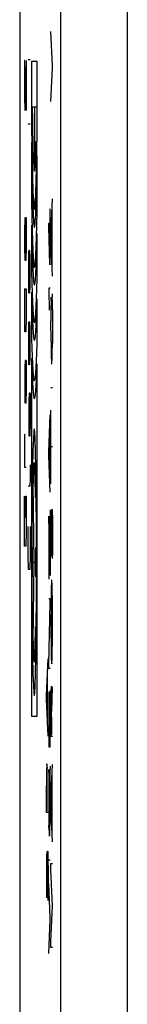
# Model space of a CAD drawing. Units: millimetres. Extents: x 101.2 to 168.5, y 92.2 to 141.2.
# Drawn here: x 101.2 to 102.8, y 118.5 to 133.2 of the extents above; entities that cross this region are included whole.
import ezdxf

# ---------------------------------------------------------------- set-up
doc = ezdxf.new("R2010")
doc.units = ezdxf.units.MM
doc.header["$LTSCALE"] = 16.335
for name, color, linetype in [('ASSI', 7, 'CONTINUOUS'), ('CURVE', 7, 'CONTINUOUS'), ('RACCORDO', 7, 'CONTINUOUS')]:
    doc.layers.add(name, color=color, linetype=linetype)

msp = doc.modelspace()

# ---------------------------------------------------------------- linework, layer by layer
at = {"layer": 'ASSI', "color": 7, "linetype": 'CONTINUOUS'}
msp.add_line((101.199, 134.353), (101.199, 98.952), dxfattribs=at)
at = {"layer": 'ASSI', "color": 253, "linetype": 'CONTINUOUS'}
for p, q in [((101.81, 133.742), (101.81, 112.567)), ((102.81, 133.742), (102.81, 113.875))]:
    msp.add_line(p, q, dxfattribs=at)
at = {"layer": 'CURVE', "color": 253, "linetype": 'CONTINUOUS'}
for p, q in [((101.689, 132.56), (101.667, 133.072)), ((101.273, 132.638), (101.269, 132.424)), ((101.276, 132.638), (101.273, 132.638)), ((101.295, 131.888), (101.276, 132.638)), ((101.295, 132.638), (101.295, 131.888)), ((101.354, 132.645), (101.328, 132.645)), ((101.374, 132.621), (101.374, 131.887)), ((101.461, 132.621), (101.374, 132.621)), ((101.461, 131.629), (101.461, 132.621)), ((101.667, 132.02), (101.689, 132.526)), ((101.689, 132.526), (101.689, 132.56)), ((101.269, 132.424), (101.269, 132.102)), ((101.269, 132.102), (101.274, 131.888)), ((101.452, 131.939), (101.386, 131.939)), ((101.419, 131.939), (101.419, 130.979)), ((101.354, 131.681), (101.328, 131.681)), ((101.374, 131.409), (101.374, 130.517)), ((101.461, 130.375), (101.461, 131.207)), ((101.667, 130.01), (101.689, 130.56)), ((101.65, 130.41), (101.65, 129.574)), ((101.276, 130.067), (101.28, 130.281)), ((101.28, 130.281), (101.286, 130.281)), ((101.286, 130.281), (101.286, 129.638)), ((101.295, 130.281), (101.295, 129.852)), ((101.683, 129.562), (101.683, 130.4)), ((101.374, 130.169), (101.374, 129.475)), ((101.634, 130.148), (101.634, 130.196)), ((101.634, 130.196), (101.656, 130.196)), ((101.649, 129.574), (101.634, 130.148)), ((101.276, 129.852), (101.276, 130.067)), ((101.461, 129.369), (101.461, 130.041)), ((101.667, 129.952), (101.667, 130.01)), ((101.28, 129.638), (101.276, 129.852)), ((101.295, 129.852), (101.291, 129.638)), ((101.689, 129.402), (101.667, 129.952)), ((101.336, 129.681), (101.338, 129.788)), ((101.336, 129.252), (101.336, 129.681)), ((101.346, 129.681), (101.344, 129.252)), ((101.347, 129.788), (101.346, 129.681)), ((101.353, 129.788), (101.347, 129.788)), ((101.354, 129.681), (101.353, 129.788)), ((101.354, 129.252), (101.354, 129.681)), ((101.291, 129.638), (101.28, 129.638)), ((101.65, 129.574), (101.649, 129.574)), ((101.338, 129.145), (101.336, 129.252)), ((101.344, 129.252), (101.343, 129.145)), ((101.353, 129.145), (101.354, 129.252)), ((101.269, 129.21), (101.295, 129.21)), ((101.276, 128.781), (101.276, 129.21)), ((101.295, 129.21), (101.295, 128.781)), ((101.343, 129.145), (101.338, 129.145)), ((101.374, 129.16), (101.374, 128.465)), ((101.634, 129.224), (101.634, 129.192)), ((101.656, 129.224), (101.634, 129.224)), ((101.634, 129.192), (101.638, 128.894)), ((101.668, 129.04), (101.669, 129.086)), ((101.686, 129.136), (101.687, 129.092)), ((101.688, 129.012), (101.687, 129.092)), ((101.461, 128.381), (101.461, 129.063)), ((101.668, 129.04), (101.667, 128.894)), ((101.689, 128.9), (101.688, 129.012)), ((101.667, 128.894), (101.667, 128.73)), ((101.689, 128.9), (101.689, 128.56)), ((101.278, 128.567), (101.276, 128.781)), ((101.295, 128.781), (101.293, 128.567)), ((101.336, 128.61), (101.338, 128.717)), ((101.347, 128.717), (101.346, 128.61)), ((101.353, 128.717), (101.347, 128.717)), ((101.354, 128.61), (101.353, 128.717)), ((101.668, 128.422), (101.667, 128.73)), ((101.293, 128.567), (101.278, 128.567)), ((101.336, 128.181), (101.336, 128.61)), ((101.346, 128.61), (101.344, 128.181)), ((101.354, 128.181), (101.354, 128.61)), ((101.689, 128.56), (101.688, 128.39)), ((101.668, 128.422), (101.669, 128.319)), ((101.686, 128.266), (101.688, 128.39)), ((101.669, 128.319), (101.67, 128.278)), ((101.67, 128.278), (101.67, 128.243)), ((101.67, 128.243), (101.672, 128.17)), ((101.684, 128.164), (101.685, 128.219)), ((101.28, 128.138), (101.276, 128.031)), ((101.295, 128.138), (101.28, 128.138)), ((101.286, 127.71), (101.286, 128.138)), ((101.295, 128.138), (101.295, 127.71)), ((101.338, 128.074), (101.336, 128.181)), ((101.343, 128.074), (101.338, 128.074)), ((101.344, 128.181), (101.343, 128.074)), ((101.353, 128.074), (101.354, 128.181)), ((101.374, 128.167), (101.374, 122.802)), ((101.461, 122.802), (101.461, 128.088)), ((101.672, 128.17), (101.673, 128.147)), ((101.673, 128.147), (101.674, 128.133)), ((101.674, 128.133), (101.674, 128.12)), ((101.682, 128.134), (101.683, 128.145)), ((101.682, 128.123), (101.682, 128.134)), ((101.683, 128.145), (101.684, 128.164)), ((101.276, 128.031), (101.276, 127.495)), ((101.288, 127.495), (101.286, 127.71)), ((101.295, 127.71), (101.293, 127.495)), ((101.339, 127.645), (101.336, 127.538)), ((101.354, 127.645), (101.339, 127.645)), ((101.345, 127.217), (101.345, 127.645)), ((101.354, 127.645), (101.354, 127.217)), ((101.667, 127.732), (101.689, 127.732)), ((101.293, 127.495), (101.288, 127.495)), ((101.336, 127.538), (101.336, 127.002)), ((101.634, 126.768), (101.656, 127.32)), ((101.667, 126.286), (101.667, 127.39)), ((101.347, 127.002), (101.345, 127.217)), ((101.354, 127.217), (101.353, 127.002)), ((101.276, 126.96), (101.278, 127.031)), ((101.278, 127.031), (101.282, 127.031)), ((101.65, 126.32), (101.65, 127.158)), ((101.276, 126.531), (101.276, 126.96)), ((101.353, 127.002), (101.347, 127.002)), ((101.634, 126.71), (101.634, 126.768)), ((101.689, 126.844), (101.667, 126.844)), ((101.354, 126.574), (101.354, 126.36)), ((101.656, 126.16), (101.634, 126.71)), ((101.295, 126.531), (101.276, 126.531)), ((101.354, 126.36), (101.353, 126.252)), ((101.416, 125.111), (101.4, 126.294)), ((101.353, 126.252), (101.328, 126.252)), ((101.45, 125.499), (101.445, 126.218)), ((101.269, 125.567), (101.269, 126.102)), ((101.28, 125.781), (101.28, 126.102)), ((101.28, 126.102), (101.295, 126.102)), ((101.295, 126.102), (101.295, 125.567)), ((101.656, 125.898), (101.656, 124.914)), ((101.68, 125.804), (101.681, 125.837)), ((101.681, 125.858), (101.682, 125.873)), ((101.681, 125.837), (101.681, 125.858)), ((101.682, 125.894), (101.684, 125.906)), ((101.682, 125.873), (101.682, 125.883)), ((101.684, 125.901), (101.685, 125.897)), ((101.685, 125.897), (101.685, 125.893)), ((101.685, 125.893), (101.685, 125.888)), ((101.685, 125.888), (101.686, 125.882)), ((101.686, 125.882), (101.686, 125.874)), ((101.633, 125.802), (101.633, 124.858)), ((101.634, 125.802), (101.633, 125.802)), ((101.656, 124.914), (101.634, 125.802)), ((101.668, 125.819), (101.667, 125.724)), ((101.667, 125.724), (101.667, 125.63)), ((101.675, 125.268), (101.68, 125.804)), ((101.688, 125.776), (101.689, 125.595)), ((101.273, 125.352), (101.269, 125.567)), ((101.295, 125.567), (101.291, 125.352)), ((101.328, 125.217), (101.328, 125.645)), ((101.354, 125.645), (101.354, 125.217)), ((101.45, 124.716), (101.451, 125.587)), ((101.667, 125.63), (101.667, 125.471)), ((101.689, 125.595), (101.689, 125.538)), ((101.689, 125.538), (101.689, 125.429)), ((101.382, 125.506), (101.382, 124.723)), ((101.667, 125.471), (101.668, 125.33)), ((101.689, 125.429), (101.689, 125.345)), ((101.291, 125.352), (101.273, 125.352)), ((101.391, 124.891), (101.391, 125.331)), ((101.441, 124.891), (101.441, 125.331)), ((101.668, 125.33), (101.668, 125.321)), ((101.668, 125.321), (101.669, 125.262)), ((101.669, 125.262), (101.671, 125.216)), ((101.674, 125.216), (101.675, 125.268)), ((101.688, 125.244), (101.687, 125.182)), ((101.689, 125.345), (101.688, 125.244)), ((101.332, 125.002), (101.328, 125.217)), ((101.354, 125.217), (101.351, 125.002)), ((101.391, 125.111), (101.441, 125.111)), ((101.4, 123.928), (101.416, 125.111)), ((101.673, 125.212), (101.673, 125.212)), ((101.687, 125.182), (101.686, 125.166)), ((101.351, 125.002), (101.332, 125.002)), ((101.656, 124.914), (101.656, 124.914)), ((101.674, 124.808), (101.674, 124.797)), ((101.681, 124.822), (101.681, 124.834)), ((101.683, 124.793), (101.681, 124.822)), ((101.382, 124.723), (101.387, 124.004)), ((101.67, 124.666), (101.669, 124.569)), ((101.672, 124.751), (101.67, 124.666)), ((101.673, 124.775), (101.672, 124.764)), ((101.672, 124.764), (101.672, 124.751)), ((101.674, 124.797), (101.673, 124.784)), ((101.673, 124.784), (101.673, 124.775)), ((101.684, 124.772), (101.683, 124.793)), ((101.686, 124.693), (101.684, 124.772)), ((101.686, 124.676), (101.686, 124.693)), ((101.688, 124.56), (101.686, 124.676)), ((101.656, 124.562), (101.634, 124.562)), ((101.656, 124.494), (101.656, 124.562)), ((101.669, 124.569), (101.668, 124.444)), ((101.689, 124.309), (101.688, 124.56)), ((101.634, 123.582), (101.656, 124.494)), ((101.668, 124.444), (101.667, 124.218)), ((101.667, 124.218), (101.667, 124.044)), ((101.689, 124.094), (101.689, 124.309)), ((101.688, 123.916), (101.689, 124.094)), ((101.667, 124.044), (101.668, 123.898)), ((101.686, 123.776), (101.688, 123.916)), ((101.668, 123.898), (101.67, 123.764)), ((101.67, 123.764), (101.672, 123.674)), ((101.686, 123.744), (101.686, 123.776)), ((101.6, 123.11), (101.623, 123.662)), ((101.672, 123.674), (101.675, 123.602)), ((101.681, 123.614), (101.683, 123.646)), ((101.683, 123.656), (101.684, 123.661)), ((101.683, 123.652), (101.683, 123.656)), ((101.683, 123.646), (101.683, 123.652)), ((101.684, 123.674), (101.686, 123.744)), ((101.684, 123.667), (101.684, 123.674)), ((101.684, 123.661), (101.684, 123.667)), ((101.616, 122.662), (101.616, 123.5)), ((101.634, 123.516), (101.634, 123.582)), ((101.656, 123.516), (101.634, 123.516)), ((101.656, 122.342), (101.656, 123.182)), ((101.668, 123.158), (101.669, 123.208)), ((101.67, 123.218), (101.669, 123.208)), ((101.67, 123.235), (101.67, 123.23)), ((101.67, 123.23), (101.67, 123.224)), ((101.67, 123.224), (101.67, 123.218)), ((101.672, 123.253), (101.672, 123.254)), ((101.673, 123.25), (101.672, 123.251)), ((101.674, 123.239), (101.673, 123.24)), ((101.674, 123.236), (101.674, 123.237)), ((101.674, 123.227), (101.674, 123.231)), ((101.674, 123.223), (101.674, 123.227)), ((101.675, 123.218), (101.674, 123.223)), ((101.675, 123.212), (101.675, 123.218)), ((101.675, 123.203), (101.675, 123.212)), ((101.676, 123.185), (101.675, 123.203)), ((101.676, 123.152), (101.676, 123.185)), ((101.679, 122.874), (101.689, 123.242)), ((101.6, 123.052), (101.6, 123.11)), ((101.623, 122.502), (101.6, 123.052)), ((101.634, 123.17), (101.634, 122.342)), ((101.644, 123.108), (101.644, 122.342)), ((101.668, 123.096), (101.667, 123.004)), ((101.668, 123.158), (101.668, 123.096)), ((101.677, 123.124), (101.676, 123.152)), ((101.677, 123.056), (101.677, 123.124)), ((101.678, 122.53), (101.677, 123.056)), ((101.667, 123.004), (101.667, 122.496)), ((101.374, 122.802), (101.461, 122.802)), ((101.689, 122.496), (101.667, 122.496)), ((101.634, 122.342), (101.656, 122.342)), ((101.602, 122.02), (101.601, 121.94)), ((101.603, 122.036), (101.602, 122.02)), ((101.604, 122.063), (101.603, 122.057)), ((101.603, 122.057), (101.603, 122.049)), ((101.603, 122.049), (101.603, 122.036)), ((101.607, 122.073), (101.607, 122.078)), ((101.607, 122.07), (101.609, 122.02)), ((101.611, 121.901), (101.609, 122.02)), ((101.635, 121.956), (101.636, 122.002)), ((101.653, 122.052), (101.654, 122.006)), ((101.655, 121.926), (101.654, 122.006)), ((101.667, 121.528), (101.689, 122.08)), ((101.601, 121.94), (101.6, 121.76)), ((101.611, 121.777), (101.611, 121.901)), ((101.635, 121.956), (101.634, 121.81)), ((101.656, 121.814), (101.655, 121.926)), ((101.683, 121.08), (101.683, 121.92)), ((101.6, 121.356), (101.6, 121.76)), ((101.611, 121.378), (101.611, 121.777)), ((101.634, 121.81), (101.634, 121.488)), ((101.656, 121.814), (101.656, 121.476)), ((101.634, 121.488), (101.634, 121.427)), ((101.634, 121.427), (101.636, 121.267)), ((101.656, 121.476), (101.655, 121.306)), ((101.667, 121.472), (101.667, 121.528)), ((101.689, 120.92), (101.667, 121.472)), ((101.623, 121.356), (101.6, 121.356)), ((101.636, 121.267), (101.636, 121.204)), ((101.653, 121.182), (101.655, 121.306)), ((101.636, 121.204), (101.637, 121.17)), ((101.639, 121.086), (101.637, 121.17)), ((101.651, 121.08), (101.652, 121.135)), ((101.639, 121.086), (101.64, 121.063)), ((101.64, 121.063), (101.641, 121.049)), ((101.641, 121.049), (101.641, 121.036)), ((101.649, 121.05), (101.65, 121.061)), ((101.649, 121.039), (101.649, 121.05)), ((101.65, 121.061), (101.651, 121.08)), ((101.602, 120.705), (101.6, 120.598)), ((101.603, 120.768), (101.602, 120.705)), ((101.613, 120.678), (101.614, 120.713)), ((101.613, 120.597), (101.613, 120.678)), ((101.614, 120.713), (101.615, 120.734)), ((101.615, 120.759), (101.616, 120.768)), ((101.615, 120.749), (101.615, 120.759)), ((101.615, 120.734), (101.615, 120.749)), ((101.616, 120.768), (101.617, 120.778)), ((101.618, 120.77), (101.618, 120.766)), ((101.618, 120.766), (101.619, 120.762)), ((101.619, 120.762), (101.619, 120.757)), ((101.619, 120.757), (101.619, 120.752)), ((101.619, 120.752), (101.62, 120.744)), ((101.62, 120.744), (101.62, 120.734)), ((101.62, 120.734), (101.622, 120.65)), ((101.6, 120.598), (101.6, 120.489)), ((101.609, 120.142), (101.613, 120.597)), ((101.622, 120.65), (101.623, 120.487)), ((101.634, 120.648), (101.656, 120.648)), ((101.667, 120.496), (101.667, 120.592)), ((101.667, 120.592), (101.689, 120.592)), ((101.6, 120.489), (101.6, 120.359)), ((101.623, 120.487), (101.623, 120.4)), ((101.623, 120.4), (101.623, 120.293)), ((101.689, 119.956), (101.667, 120.496)), ((101.6, 120.359), (101.601, 120.204)), ((101.623, 120.293), (101.622, 120.218)), ((101.656, 119.782), (101.634, 120.294)), ((101.601, 120.204), (101.601, 120.195)), ((101.601, 120.195), (101.602, 120.136)), ((101.602, 120.136), (101.604, 120.09)), ((101.606, 120.085), (101.606, 120.086)), ((101.607, 120.09), (101.609, 120.142)), ((101.621, 120.109), (101.62, 120.056)), ((101.622, 120.218), (101.621, 120.109)), ((101.62, 120.056), (101.62, 120.04)), ((101.667, 119.422), (101.689, 119.956)), ((101.656, 119.748), (101.656, 119.782)), ((101.634, 119.242), (101.656, 119.748)), ((101.667, 119.332), (101.667, 119.422)), ((101.689, 119.332), (101.667, 119.332))]:
    msp.add_line(p, q, dxfattribs=at)
for points in [[(101.685, 128.219), (101.686, 128.261), (101.686, 128.266)], [(101.674, 128.12), (101.675, 128.114), (101.675, 128.109), (101.675, 128.105), (101.676, 128.101), (101.676, 128.098), (101.676, 128.095), (101.677, 128.092), (101.677, 128.09), (101.677, 128.088), (101.677, 128.087), (101.678, 128.087), (101.678, 128.086), (101.678, 128.087), (101.679, 128.088), (101.679, 128.089), (101.679, 128.09), (101.68, 128.093), (101.68, 128.095), (101.68, 128.098), (101.68, 128.101), (101.681, 128.105), (101.681, 128.109), (101.681, 128.113), (101.682, 128.123)], [(101.416, 127.111), (101.409, 127.073), (101.403, 126.96), (101.397, 126.777), (101.391, 126.525), (101.387, 126.223), (101.382, 125.506)], [(101.445, 126.218), (101.441, 126.525), (101.435, 126.773), (101.429, 126.957), (101.423, 127.071), (101.416, 127.111)], [(101.669, 125.894), (101.669, 125.887), (101.668, 125.819)], [(101.682, 125.883), (101.682, 125.892), (101.682, 125.894)], [(101.684, 125.906), (101.684, 125.905), (101.684, 125.903), (101.684, 125.901)], [(101.686, 125.874), (101.686, 125.864), (101.687, 125.86)], [(101.687, 125.86), (101.688, 125.783), (101.688, 125.776)], [(101.671, 125.216), (101.671, 125.215), (101.671, 125.214), (101.671, 125.213), (101.671, 125.211), (101.671, 125.21), (101.671, 125.21), (101.671, 125.209), (101.671, 125.208), (101.671, 125.208), (101.671, 125.207), (101.671, 125.207), (101.672, 125.207), (101.672, 125.206), (101.672, 125.206), (101.672, 125.207), (101.672, 125.207), (101.672, 125.207), (101.672, 125.207), (101.672, 125.208), (101.672, 125.208), (101.672, 125.209), (101.673, 125.209), (101.673, 125.21), (101.673, 125.21)], [(101.673, 125.213), (101.673, 125.214), (101.673, 125.214), (101.673, 125.215), (101.673, 125.215), (101.674, 125.216), (101.674, 125.216), (101.674, 125.216)], [(101.681, 124.834), (101.681, 124.837), (101.68, 124.839), (101.68, 124.84), (101.68, 124.842), (101.679, 124.843), (101.679, 124.844), (101.679, 124.844), (101.678, 124.845), (101.678, 124.844), (101.678, 124.844), (101.677, 124.842), (101.677, 124.841), (101.677, 124.839), (101.676, 124.836), (101.676, 124.833), (101.676, 124.83), (101.675, 124.826), (101.675, 124.822), (101.675, 124.817), (101.674, 124.808)], [(101.416, 123.111), (101.423, 123.15), (101.429, 123.262), (101.435, 123.446), (101.441, 123.697), (101.445, 123.999), (101.45, 124.716)], [(101.387, 124.004), (101.391, 123.697), (101.397, 123.449), (101.403, 123.265), (101.409, 123.151), (101.416, 123.111)], [(101.675, 123.602), (101.676, 123.602), (101.676, 123.602), (101.676, 123.602), (101.676, 123.601), (101.677, 123.601), (101.677, 123.6), (101.677, 123.599), (101.677, 123.598), (101.678, 123.597), (101.678, 123.595), (101.678, 123.594), (101.679, 123.592), (101.679, 123.59)], [(101.679, 123.59), (101.679, 123.59), (101.679, 123.59), (101.679, 123.59), (101.679, 123.591), (101.68, 123.592), (101.68, 123.593), (101.68, 123.594), (101.68, 123.596), (101.68, 123.597), (101.68, 123.6), (101.681, 123.602), (101.681, 123.604), (101.681, 123.607), (101.681, 123.614)], [(101.672, 123.254), (101.672, 123.254), (101.672, 123.253), (101.672, 123.251), (101.672, 123.25), (101.671, 123.249), (101.671, 123.247), (101.671, 123.245), (101.671, 123.244), (101.671, 123.242), (101.671, 123.24), (101.67, 123.235)], [(101.673, 123.241), (101.673, 123.247), (101.673, 123.249)], [(101.674, 123.231), (101.674, 123.233), (101.674, 123.234)], [(101.607, 122.079), (101.607, 122.081), (101.606, 122.082), (101.606, 122.083), (101.606, 122.084), (101.606, 122.085), (101.606, 122.086), (101.606, 122.086), (101.606, 122.086), (101.605, 122.086), (101.605, 122.086), (101.605, 122.085), (101.605, 122.085), (101.605, 122.084), (101.605, 122.082), (101.605, 122.081), (101.604, 122.08), (101.604, 122.078), (101.604, 122.076), (101.604, 122.074), (101.604, 122.071), (101.604, 122.069), (101.604, 122.063)], [(101.607, 122.07), (101.607, 122.072), (101.607, 122.073)], [(101.652, 121.135), (101.653, 121.177), (101.653, 121.182)], [(101.641, 121.036), (101.642, 121.03), (101.642, 121.025), (101.642, 121.021), (101.642, 121.017), (101.643, 121.014), (101.643, 121.011), (101.643, 121.008), (101.644, 121.006), (101.644, 121.004), (101.644, 121.003), (101.645, 121.003), (101.645, 121.002), (101.645, 121.003), (101.645, 121.004), (101.646, 121.005), (101.646, 121.006), (101.646, 121.009), (101.647, 121.011), (101.647, 121.014), (101.647, 121.017), (101.647, 121.021), (101.648, 121.025), (101.648, 121.029), (101.649, 121.039)], [(101.617, 120.778), (101.618, 120.777), (101.618, 120.776), (101.618, 120.775), (101.618, 120.773), (101.618, 120.772), (101.618, 120.77)], [(101.604, 120.09), (101.604, 120.089), (101.604, 120.088), (101.604, 120.086), (101.604, 120.085), (101.604, 120.084), (101.604, 120.084), (101.605, 120.083), (101.605, 120.082), (101.605, 120.082), (101.605, 120.081), (101.605, 120.081), (101.605, 120.081), (101.605, 120.08), (101.605, 120.08), (101.605, 120.081), (101.605, 120.081), (101.605, 120.081), (101.606, 120.081), (101.606, 120.082), (101.606, 120.082), (101.606, 120.083), (101.606, 120.083), (101.606, 120.084)], [(101.606, 120.087), (101.607, 120.087), (101.607, 120.088), (101.607, 120.088), (101.607, 120.089), (101.607, 120.089), (101.607, 120.09), (101.607, 120.09), (101.607, 120.09)]]:
    msp.add_lwpolyline(points, dxfattribs=at)
for centre, major_axis, start_param, end_param in [((101.419, 133.364), (0, 2.962), -4.190442, -2.196624), ((101.419, 133.364), (0, 2.386), -4.072136, -2.521488), ((101.419, 133.364), (0, 3.227), -4.061625, -2.302732), ((101.419, 133.364), (0, 3.834), -3.875406, -2.46498), ((101.419, 133.364), (0, 4.099), -3.818496, -2.515913), ((101.419, 133.364), (0, 4.661), -3.725077, -2.600459), ((101.419, 133.364), (0, 4.926), -3.689937, -2.63251), ((101.419, 133.364), (0, 5.532), -3.624346, -2.69263), ((101.419, 133.364), (0, 5.797), -3.600514, -2.714557), ((101.416, 125.111), (0, 1.498), -0.867076, 0.660084), ((101.466, 125.587), (0, 0.881), 0.761489, 1.570797), ((101.416, 125.111), (0, 1.498), -3.801676, -2.274517)]:
    msp.add_ellipse(centre, major_axis=major_axis, ratio=0.01745, start_param=start_param, end_param=end_param, dxfattribs=at)
at = {"layer": 'RACCORDO', "color": 7, "linetype": 'CONTINUOUS'}
msp.add_line((101.199, 134.353), (101.199, 98.952), dxfattribs=at)
at = {"layer": 'RACCORDO', "color": 253, "linetype": 'CONTINUOUS'}
for p, q in [((101.81, 133.742), (101.81, 112.567)), ((102.81, 133.742), (102.81, 113.875))]:
    msp.add_line(p, q, dxfattribs=at)

doc.saveas('drawing.dxf')
